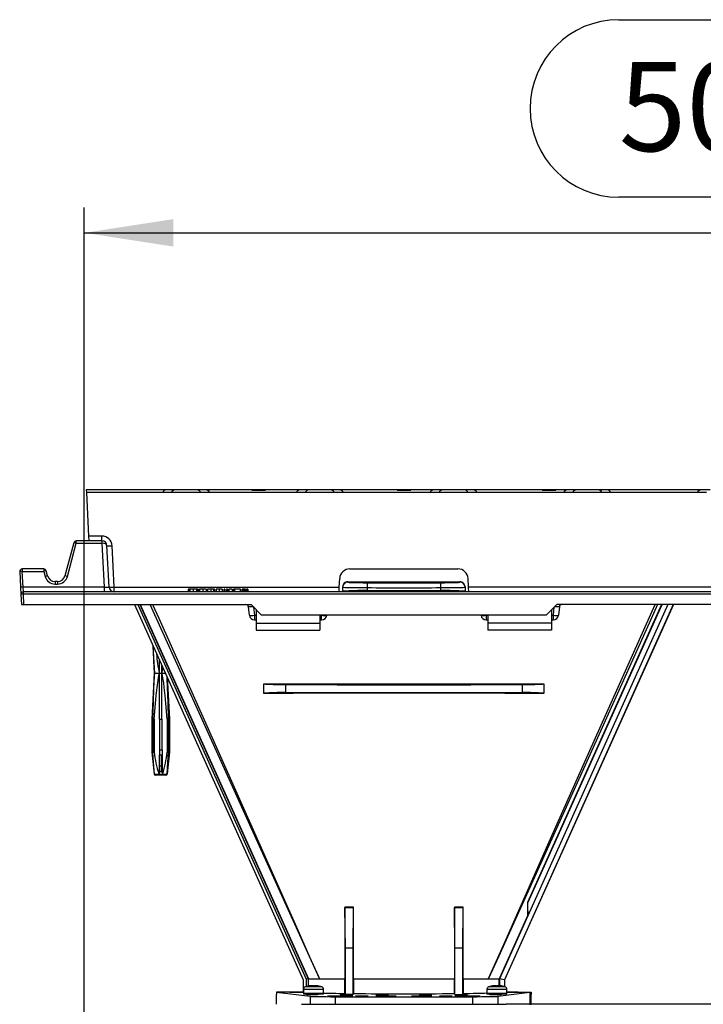
# Model space of a CAD drawing. Units: millimetres. Extents: x 70 to 4130, y 70 to 2900.
# Drawn here: x 2785 to 3053, y 1362 to 1749 of the extents above; entities that cross this region are included whole.
import ezdxf

# ---------------------------------------------------------------- set-up
doc = ezdxf.new("R2010")
doc.units = ezdxf.units.MM
doc.header["$LTSCALE"] = 10
doc.layers.add('HAURATON_DIMENSIONING', color=1, linetype='Continuous')
doc.layers.add('HAURATON_PRODUCT_CONTOUR', color=7, linetype='Continuous', lineweight=25)
doc.styles.add('SLDTEXTSTYLE2', font='ARIAL.TTF', dxfattribs={"width": 0.948})
doc.dimstyles.new('SLDDIMSTYLE0', dxfattribs={"dimtxt": 35, "dimasz": 35, "dimexe": 0, "dimexo": 0.0625, "dimgap": 8.75, "dimtad": 1, "dimdec": 0, "dimrnd": 1e-09, "dimzin": 12, "dimdsep": 46, "dimtxsty": 'SLDTEXTSTYLE2', "dimsah": 1, "dimcen": 0.09, "dimadec": 0, "dimazin": 3, "dimtfac": 1, "dimtdec": 0, "dimtofl": 0, "dimtmove": 0, "dimatfit": 3, "dimfxl": 1, "dimfrac": 2, "dimtolj": 1, "dimtzin": 12, "dimarcsym": 0})

# ---------------------------------------------------------------- blocks, each defined once
blk = doc.blocks.new('_D_13')
at = {"layer": 'HAURATON_DIMENSIONING'}
for p, q in [((3020.1, 1748.72), (3100.31, 1748.72)), ((3100.31, 1678.96), (3020.1, 1678.96)), ((2810.2, 1181.01), (2810.2, 1675.01)), ((3310.2, 1564.01), (3310.2, 1675.01)), ((2810.2, 1665.01), (3310.2, 1665.01))]:
    blk.add_line(p, q, dxfattribs=at)
for centre, start, end in [((3020.1, 1713.84), 90, 270), ((3100.31, 1713.84), 270, 90)]:
    blk.add_arc(centre, 34.88, start, end, dxfattribs=at)
for points in [[(2810.2, 1665.01), (2845.2, 1659.62), (2845.2, 1670.39)], [(3310.2, 1665.01), (3275.2, 1670.39), (3275.2, 1659.62)]]:
    blk.add_solid(points, dxfattribs=at)
at = {"layer": 'HAURATON_DIMENSIONING', "insert": (3020.1, 1732.1), "char_height": 35, "attachment_point": 1, "style": 'SLDTEXTSTYLE2'}
blk.add_mtext('500', dxfattribs=at)

msp = doc.modelspace()

# ---------------------------------------------------------------- linework, layer by layer
at = {"layer": 'HAURATON_PRODUCT_CONTOUR'}
for p, q in [((2842.43, 1564.01), (2810.95, 1564.01)), ((2810.95, 1564.01), (2811, 1563.06)), ((2840.99, 1563.06), (2811, 1563.06)), ((2811, 1563.06), (2811.9, 1545.9)), ((2840.99, 1563.06), (2840.99, 1563.01)), ((2844.5, 1563.01), (2840.99, 1563.01)), ((2845.94, 1564.01), (2842.43, 1564.01)), ((2844.5, 1563.06), (2844.5, 1563.01)), ((2855.84, 1563.06), (2844.5, 1563.06)), ((2854.39, 1564.01), (2845.94, 1564.01)), ((2857.9, 1564.01), (2854.39, 1564.01)), ((2855.84, 1563.01), (2855.84, 1563.06)), ((2859.35, 1563.01), (2855.84, 1563.01)), ((2876.01, 1564.01), (2857.9, 1564.01)), ((2859.35, 1563.01), (2859.35, 1563.06)), ((2893.5, 1563.06), (2859.35, 1563.06)), ((2876.01, 1564.01), (2876.01, 1564)), ((2881.39, 1564.01), (2876.01, 1564.01)), ((2876.01, 1564), (2881.39, 1564)), ((2894.94, 1564.01), (2881.39, 1564.01)), ((2881.39, 1564), (2881.39, 1564.01)), ((2893.5, 1563.06), (2893.5, 1563.01)), ((2897.01, 1563.01), (2893.5, 1563.01)), ((2898.45, 1564.01), (2894.94, 1564.01)), ((2897.01, 1563.06), (2897.01, 1563.01)), ((2908.35, 1563.06), (2897.01, 1563.06)), ((2906.9, 1564.01), (2898.45, 1564.01)), ((2910.41, 1564.01), (2906.9, 1564.01)), ((2908.35, 1563.01), (2908.35, 1563.06)), ((2911.86, 1563.01), (2908.35, 1563.01)), ((2933.01, 1564.01), (2910.41, 1564.01)), ((2911.86, 1563.01), (2911.86, 1563.06)), ((2946.01, 1563.06), (2911.86, 1563.06)), ((2933.01, 1564.01), (2933.01, 1564)), ((2938.39, 1564.01), (2933.01, 1564.01)), ((2933.01, 1564), (2938.39, 1564)), ((2947.45, 1564.01), (2938.39, 1564.01)), ((2938.39, 1564), (2938.39, 1564.01)), ((2946.01, 1563.06), (2946.01, 1563.01)), ((2949.52, 1563.01), (2946.01, 1563.01)), ((2950.96, 1564.01), (2947.45, 1564.01)), ((2949.52, 1563.06), (2949.52, 1563.01)), ((2960.86, 1563.06), (2949.52, 1563.06)), ((2959.41, 1564.01), (2950.96, 1564.01)), ((2962.92, 1564.01), (2959.41, 1564.01)), ((2960.86, 1563.01), (2960.86, 1563.06)), ((2964.37, 1563.01), (2960.86, 1563.01)), ((2990.01, 1564.01), (2962.92, 1564.01)), ((2964.37, 1563.01), (2964.37, 1563.06)), ((2998.52, 1563.06), (2964.37, 1563.06)), ((2990.01, 1564.01), (2990.01, 1564)), ((2995.39, 1564.01), (2990.01, 1564.01)), ((2990.01, 1564), (2995.39, 1564)), ((2999.96, 1564.01), (2995.39, 1564.01)), ((2995.39, 1564), (2995.39, 1564.01)), ((2998.52, 1563.06), (2998.52, 1563.01)), ((3002.03, 1563.01), (2998.52, 1563.01)), ((3003.47, 1564.01), (2999.96, 1564.01)), ((3002.03, 1563.06), (3002.03, 1563.01)), ((3013.37, 1563.06), (3002.03, 1563.06)), ((3011.92, 1564.01), (3003.47, 1564.01)), ((3015.43, 1564.01), (3011.92, 1564.01)), ((3013.37, 1563.01), (3013.37, 1563.06)), ((3016.88, 1563.01), (3013.37, 1563.01)), ((3052.47, 1564.01), (3015.43, 1564.01)), ((3016.88, 1563.01), (3016.88, 1563.06)), ((3051.03, 1563.06), (3016.88, 1563.06)), ((3051.03, 1563.06), (3051.03, 1563.01)), ((3054.54, 1563.01), (3051.03, 1563.01)), ((3055.98, 1564.01), (3052.47, 1564.01)), ((2806.09, 1543.27), (2802.6, 1530.23)), ((2803.57, 1530.03), (2807.06, 1543.06)), ((2807.06, 1543.06), (2807.06, 1544.01)), ((2817.06, 1544.01), (2807.06, 1544.01)), ((2807.06, 1543.06), (2817.06, 1543.06)), ((2817.11, 1545.9), (2811.9, 1545.9)), ((2811.9, 1545.9), (2812, 1544.01)), ((2817.06, 1544.01), (2817.06, 1543.06)), ((2817.11, 1544.01), (2817.06, 1544.01)), ((2817.06, 1543.06), (2817.96, 1525.9)), ((2817.11, 1544.01), (2817.11, 1545.9)), ((2819.96, 1525.9), (2819.11, 1542.11)), ((2821.96, 1525.9), (2821.11, 1542.11)), ((2784.83, 1531.96), (2785.16, 1525.8)), ((2785.83, 1533.01), (2785.83, 1532.06)), ((2794.29, 1533.01), (2785.83, 1533.01)), ((2786.16, 1525.9), (2785.83, 1532.06)), ((2785.83, 1532.06), (2794.29, 1532.06)), ((2794.29, 1533.01), (2794.29, 1532.06)), ((2794.29, 1532.06), (2794.84, 1530.03)), ((2795.81, 1530.23), (2795.26, 1532.27)), ((2914.48, 1533.01), (2956.92, 1533.01)), ((2798.7, 1528.01), (2798.7, 1527.06)), ((2799.7, 1528.01), (2798.7, 1528.01)), ((2799.7, 1528.01), (2799.7, 1527.06)), ((2910.31, 1525.9), (2910.49, 1529.22)), ((2913.7, 1527.96), (2913.7, 1527.81)), ((2957.7, 1527.81), (2957.7, 1527.96)), ((2961.09, 1525.9), (2960.92, 1529.22)), ((2785.16, 1525.8), (2785.31, 1522.96)), ((2786.3, 1524.01), (2786.16, 1525.9)), ((2817.96, 1525.9), (2786.16, 1525.9)), ((2786.3, 1523.06), (2786.3, 1524.01)), ((3277.96, 1524.01), (2786.3, 1524.01)), ((2798.7, 1527.06), (2799.7, 1527.06)), ((2817.96, 1525.9), (2817.96, 1524.01)), ((2821.96, 1524.01), (2821.96, 1525.9)), ((2821.96, 1525.9), (2910.31, 1525.9)), ((2850.97, 1525.01), (2850.97, 1524.01)), ((2851.29, 1525.01), (2850.97, 1525.01)), ((2851.29, 1525.01), (2851.29, 1524.01)), ((2851.62, 1525.01), (2851.29, 1525.01)), ((2851.62, 1525.01), (2851.62, 1524.01)), ((2852.89, 1525.01), (2851.62, 1525.01)), ((2852.89, 1525.01), (2852.89, 1524.01)), ((2852.96, 1525.01), (2852.89, 1525.01)), ((2852.96, 1525.01), (2852.96, 1524.01)), ((2854.23, 1525.01), (2852.96, 1525.01)), ((2854.23, 1525.01), (2854.23, 1524.01)), ((2854.56, 1525.01), (2854.23, 1525.01)), ((2854.56, 1525.01), (2854.56, 1524.01)), ((2854.88, 1525.01), (2854.56, 1525.01)), ((2854.88, 1525.01), (2854.88, 1524.01)), ((2855.41, 1525.01), (2855.41, 1524.01)), ((2856.74, 1525.01), (2855.41, 1525.01)), ((2856.74, 1525.01), (2856.74, 1524.01)), ((2858.06, 1525.01), (2856.74, 1525.01)), ((2858.06, 1525.01), (2858.06, 1524.01)), ((2858.6, 1525.01), (2858.6, 1524.01)), ((2859.93, 1525.01), (2858.6, 1525.01)), ((2859.93, 1525.01), (2859.93, 1524.01)), ((2860.98, 1525.01), (2859.93, 1525.01)), ((2860.98, 1525.01), (2860.98, 1524.01)), ((2861.29, 1525.01), (2860.98, 1525.01)), ((2861.29, 1525.01), (2861.29, 1524.01)), ((2861.92, 1525.01), (2861.92, 1524.01)), ((2863.21, 1525.01), (2861.92, 1525.01)), ((2863.21, 1525.01), (2863.21, 1524.01)), ((2864.39, 1525.01), (2863.21, 1525.01)), ((2864.39, 1525.01), (2864.39, 1524.01)), ((2864.52, 1525.01), (2864.42, 1525.01)), ((2864.52, 1525.01), (2864.52, 1524.01)), ((2865.11, 1525.01), (2865.11, 1524.01)), ((2865.42, 1525.01), (2865.11, 1525.01)), ((2865.42, 1525.01), (2865.42, 1524.01)), ((2866.09, 1525.01), (2866.09, 1524.01)), ((2866.41, 1525.01), (2866.09, 1525.01)), ((2866.41, 1525.01), (2866.41, 1524.01)), ((2866.9, 1525.01), (2866.9, 1524.01)), ((2868.25, 1525.01), (2866.9, 1525.01)), ((2868.25, 1525.01), (2868.25, 1524.01)), ((2868.83, 1525.01), (2868.83, 1524.01)), ((2869.15, 1525.01), (2868.83, 1525.01)), ((2869.15, 1525.01), (2869.15, 1524.01)), ((2871.45, 1525.01), (2869.15, 1525.01)), ((2871.45, 1525.01), (2871.45, 1524.01)), ((2871.52, 1525.01), (2871.45, 1525.01)), ((2871.52, 1525.01), (2871.52, 1524.01)), ((2872.56, 1525.01), (2872.24, 1525.01)), ((2872.24, 1525.01), (2872.24, 1524.01)), ((2872.56, 1525.01), (2872.56, 1524.01)), ((2872.61, 1525.01), (2872.56, 1525.01)), ((2872.61, 1525.01), (2872.61, 1524.01)), ((2873.12, 1525.01), (2872.67, 1525.01)), ((2873.12, 1525.01), (2873.12, 1524.01)), ((2873.28, 1525.01), (2873.12, 1525.01)), ((2873.28, 1525.01), (2873.28, 1524.01)), ((2873.45, 1525.01), (2873.28, 1525.01)), ((2873.45, 1525.01), (2873.45, 1524.01)), ((2873.86, 1525.01), (2873.86, 1524.01)), ((2874.15, 1525.01), (2873.86, 1525.01)), ((2874.15, 1525.01), (2874.15, 1524.01)), ((2874.44, 1525.01), (2874.15, 1525.01)), ((2874.44, 1525.01), (2874.44, 1524.01)), ((2910.22, 1524.02), (2910.21, 1524.01)), ((2910.22, 1524.02), (2910.31, 1525.9)), ((2911.7, 1525.81), (2911.7, 1525.95)), ((2911.7, 1524.21), (2911.7, 1525.81)), ((2911.7, 1524.07), (2911.7, 1524.21)), ((2921.23, 1525.65), (2921.23, 1524.47)), ((2950.18, 1524.47), (2950.18, 1525.65)), ((2959.7, 1525.95), (2959.7, 1525.81)), ((2959.7, 1525.81), (2959.7, 1524.21)), ((2959.7, 1524.07), (2959.7, 1524.21)), ((3159.31, 1525.9), (2961.09, 1525.9)), ((2961.19, 1524.01), (2961.09, 1525.9)), ((2785.31, 1522.96), (2785.51, 1519.01)), ((2786.52, 1519.01), (2786.3, 1523.06)), ((3277.91, 1523.06), (2786.3, 1523.06)), ((2785.51, 1519.01), (2786.52, 1519.01)), ((2786.52, 1519.01), (2875.7, 1519.01)), ((2829.86, 1519.01), (2896.17, 1371.57)), ((2831.18, 1519.01), (2897.37, 1371.83)), ((2832.05, 1519.01), (2898.17, 1372)), ((2898.2, 1372.01), (2832.09, 1519.01)), ((2832.09, 1519.01), (2898.2, 1372.01)), ((2875.01, 1514.8), (2874.67, 1518.11)), ((2875.7, 1519.01), (2879.7, 1515.01)), ((2876.66, 1518.05), (2877, 1514.8)), ((2877.7, 1517.01), (2877.7, 1511.7)), ((3039.29, 1519.01), (2973.18, 1372.01)), ((3041.48, 1519.01), (2975.18, 1371.59)), ((3041.55, 1519.01), (2975.24, 1371.57)), ((2984.41, 1401.88), (3037.08, 1519.01)), ((2991.7, 1515.01), (2995.7, 1519.01)), ((2993.7, 1517.01), (2993.7, 1511.7)), ((2994.4, 1514.8), (2994.74, 1518.05)), ((3124.7, 1519.01), (2995.7, 1519.01)), ((2996.74, 1518.11), (2996.39, 1514.8)), ((2877, 1514.8), (2877, 1513.01)), ((2877, 1514.8), (2877.7, 1514.8)), ((2877, 1513.01), (2877.7, 1513.01)), ((2879.7, 1515.01), (2991.7, 1515.01)), ((2902.7, 1515.01), (2902.7, 1511.7)), ((2902.7, 1514.8), (2903.4, 1514.8)), ((2902.7, 1513.01), (2903.4, 1513.01)), ((2903.4, 1514.8), (2903.42, 1515.01)), ((2903.4, 1513.01), (2903.4, 1514.8)), ((2905.41, 1515.01), (2905.39, 1514.8)), ((2966.01, 1514.8), (2965.99, 1515.01)), ((2967.98, 1515.01), (2968, 1514.8)), ((2968, 1514.8), (2968, 1513.01)), ((2968, 1514.8), (2968.7, 1514.8)), ((2968, 1513.01), (2968.7, 1513.01)), ((2968.7, 1515.01), (2968.7, 1511.7)), ((2993.7, 1514.8), (2994.4, 1514.8)), ((2993.7, 1513.01), (2994.4, 1513.01)), ((2994.4, 1513.01), (2994.4, 1514.8)), ((2877.7, 1511.7), (2902.7, 1511.7)), ((2877.7, 1511.7), (2877.7, 1509.01)), ((2877.7, 1509.01), (2902.7, 1509.01)), ((2902.7, 1511.7), (2902.7, 1509.01)), ((2993.7, 1511.7), (2968.7, 1511.7)), ((2968.7, 1511.7), (2968.7, 1509.01)), ((2993.7, 1509.01), (2968.7, 1509.01)), ((2993.7, 1511.7), (2993.7, 1509.01)), ((2837.1, 1502.92), (2837.7, 1492.01)), ((2839.7, 1492.01), (2839.7, 1497.12)), ((2840.7, 1492.01), (2840.7, 1494.9)), ((2837.7, 1492.01), (2836.7, 1474.01)), ((2837.7, 1492.01), (2837.75, 1492.01)), ((2837.75, 1492.01), (2839.7, 1492.01)), ((2839.7, 1474.01), (2839.7, 1492.01)), ((2839.7, 1492.01), (2840.7, 1492.01)), ((2840.7, 1474.01), (2840.7, 1492.01)), ((2840.7, 1492.01), (2842, 1492.01)), ((2843.7, 1474.01), (2842.8, 1490.23)), ((2880.7, 1487.92), (2880.7, 1487.86)), ((2880.7, 1484.16), (2880.7, 1487.86)), ((2889.18, 1487.6), (2889.18, 1484.42)), ((2982.23, 1484.42), (2982.23, 1487.6)), ((2990.7, 1487.92), (2990.7, 1487.86)), ((2990.7, 1487.86), (2990.7, 1484.16)), ((2880.7, 1484.1), (2880.7, 1484.16)), ((2990.7, 1484.1), (2990.7, 1484.16)), ((2836.7, 1474.01), (2836.7, 1461.01)), ((2836.7, 1474.01), (2836.74, 1474.01)), ((2836.74, 1474.01), (2836.74, 1461.01)), ((2837.09, 1474.01), (2837.67, 1474.01)), ((2837.09, 1474.01), (2837.09, 1461.01)), ((2837.67, 1474.01), (2837.67, 1461.01)), ((2839.7, 1474.01), (2840.7, 1474.01)), ((2839.7, 1474.01), (2839.7, 1462.01)), ((2840.7, 1474.01), (2840.7, 1462.01)), ((2842.74, 1474.01), (2842.74, 1461.01)), ((2842.74, 1474.01), (2843.32, 1474.01)), ((2843.32, 1474.01), (2843.32, 1461.01)), ((2843.67, 1474.01), (2843.67, 1461.01)), ((2843.67, 1474.01), (2843.7, 1474.01)), ((2843.7, 1461.01), (2843.7, 1474.01)), ((2839.7, 1462.01), (2839.69, 1462.01)), ((2839.69, 1462.01), (2839.69, 1452.29)), ((2839.7, 1462.01), (2840.7, 1462.01)), ((2840.7, 1462.01), (2840.72, 1462.01)), ((2840.72, 1462.01), (2840.72, 1452.29)), ((2836.7, 1461.01), (2837.65, 1452.45)), ((2836.7, 1461.01), (2836.74, 1461.01)), ((2837.09, 1461.01), (2837.67, 1461.01)), ((2839.7, 1455.63), (2839.7, 1460.01)), ((2839.7, 1460.01), (2840.7, 1460.01)), ((2840.7, 1455.63), (2840.7, 1460.01)), ((2842.74, 1461.01), (2843.32, 1461.01)), ((2842.75, 1452.45), (2843.7, 1461.01)), ((2843.67, 1461.01), (2843.7, 1461.01)), ((2839.7, 1455.63), (2840.7, 1455.63)), ((2839.7, 1453.14), (2839.7, 1455.63)), ((2840.7, 1453.14), (2840.7, 1455.63)), ((2837.65, 1452.45), (2837.7, 1452.45)), ((2837.72, 1452.45), (2839.48, 1452.45)), ((2840.2, 1452.01), (2838.15, 1452.01)), ((2839.69, 1452.29), (2840.72, 1452.29)), ((2839.69, 1452.29), (2839.69, 1452.29)), ((2842.26, 1452.01), (2840.2, 1452.01)), ((2840.72, 1452.29), (2840.72, 1452.29)), ((2840.92, 1452.45), (2842.69, 1452.45)), ((2842.7, 1452.45), (2842.75, 1452.45)), ((2912.49, 1400.16), (2912.56, 1400.01)), ((2915.91, 1400.14), (2912.49, 1400.16)), ((2912.7, 1384.01), (2912.56, 1400.01)), ((2912.56, 1400.01), (2915.84, 1400.01)), ((2915.84, 1400.01), (2915.7, 1384.01)), ((2915.91, 1400.14), (2915.84, 1400.01)), ((2958.92, 1400.16), (2955.5, 1400.14)), ((2955.5, 1400.14), (2955.56, 1400.01)), ((2955.7, 1384.01), (2955.56, 1400.01)), ((2955.56, 1400.01), (2958.84, 1400.01)), ((2958.84, 1400.01), (2958.7, 1384.01)), ((2958.92, 1400.16), (2958.84, 1400.01)), ((2984.21, 1401.93), (2984.41, 1401.88)), ((2984.41, 1397.04), (2984.41, 1401.88)), ((2984.41, 1397.04), (2973.15, 1372.01)), ((2912.7, 1365.83), (2912.7, 1384.01)), ((2915.7, 1384.01), (2912.7, 1384.01)), ((2915.7, 1384.01), (2915.7, 1365.83)), ((2955.7, 1365.83), (2955.7, 1384.01)), ((2958.7, 1384.01), (2955.7, 1384.01)), ((2958.7, 1384.01), (2958.7, 1365.83)), ((2896.17, 1371.57), (2896.16, 1366.85)), ((2898.17, 1372), (2897.37, 1371.83)), ((2897.37, 1371.83), (2897.37, 1368.98)), ((2898.2, 1372.01), (2898.17, 1372)), ((2898.17, 1372), (2898.17, 1369.19)), ((2898.2, 1372.01), (2902.54, 1372.01)), ((2898.62, 1369.25), (2898.62, 1369.23)), ((2898.92, 1369.27), (2898.92, 1369.32)), ((2898.94, 1369.27), (2898.94, 1369.32)), ((2901.47, 1369.32), (2901.47, 1369.27)), ((2901.49, 1369.32), (2901.49, 1369.27)), ((2901.78, 1369.24), (2901.78, 1369.25)), ((2911.32, 1372.01), (2912.48, 1372.01)), ((2912.48, 1366.28), (2912.48, 1372.01)), ((2915.9, 1372.01), (2915.9, 1366.23)), ((2915.9, 1372.01), (2935.7, 1372.01)), ((2935.7, 1372.01), (2955.5, 1372.01)), ((2955.5, 1366.23), (2955.5, 1372.01)), ((2958.93, 1372.01), (2958.93, 1366.28)), ((2958.93, 1372.01), (2960.08, 1372.01)), ((2968.87, 1372.01), (2973.15, 1372.01)), ((2970.62, 1369.25), (2970.62, 1369.23)), ((2970.92, 1369.27), (2970.92, 1369.32)), ((2970.94, 1369.27), (2970.94, 1369.32)), ((2973.15, 1369.3), (2973.15, 1372.01)), ((2975.18, 1371.59), (2973.18, 1372.01)), ((2973.18, 1372.01), (2973.18, 1369.29)), ((2973.47, 1369.32), (2973.47, 1369.27)), ((2973.49, 1369.32), (2973.49, 1369.27)), ((2973.78, 1369.24), (2973.78, 1369.25)), ((2975.24, 1371.57), (2975.18, 1371.59)), ((2975.18, 1371.59), (2975.18, 1368.92)), ((2975.24, 1371.57), (2975.24, 1368.91)), ((2885.7, 1366.79), (2898.83, 1365.16)), ((2896.25, 1366.79), (2885.7, 1366.79)), ((2885.7, 1366.79), (2885.7, 1365.81)), ((2885.7, 1362.01), (2885.7, 1365.81)), ((2890.96, 1366.79), (2896.23, 1366.79)), ((2896.16, 1366.85), (2896.25, 1366.85)), ((2896.23, 1366.79), (2896.16, 1366.85)), ((2896.23, 1366.79), (2896.25, 1366.79)), ((2896.25, 1367.81), (2896.25, 1366.21)), ((2900.2, 1367.81), (2896.25, 1367.81)), ((2900.2, 1366.21), (2896.25, 1366.21)), ((2900.2, 1366.01), (2896.45, 1366.01)), ((2900.2, 1368.85), (2896.98, 1368.85)), ((2898.83, 1365.16), (2898.83, 1362.01)), ((2903.42, 1368.85), (2900.2, 1368.85)), ((2904.15, 1367.81), (2900.2, 1367.81)), ((2904.15, 1366.21), (2900.2, 1366.21)), ((2903.95, 1366.01), (2900.2, 1366.01)), ((2904.15, 1366.21), (2904.15, 1367.81)), ((2912.7, 1365.83), (2912.48, 1366.28)), ((2915.7, 1365.83), (2912.7, 1365.83)), ((2915.9, 1366.23), (2915.7, 1365.83)), ((2955.7, 1365.83), (2955.5, 1366.23)), ((2955.7, 1365.83), (2958.7, 1365.83)), ((2958.93, 1366.28), (2958.7, 1365.83)), ((2968.25, 1367.81), (2968.25, 1366.21)), ((2976.15, 1367.81), (2968.25, 1367.81)), ((2976.15, 1366.21), (2968.25, 1366.21)), ((2975.95, 1366.01), (2968.45, 1366.01)), ((2975.42, 1368.85), (2968.98, 1368.85)), ((2972.58, 1365.16), (2985.21, 1366.73)), ((2972.58, 1365.16), (2972.58, 1362.01)), ((2976.15, 1366.21), (2976.15, 1367.81)), ((2976.15, 1366.79), (2985.7, 1366.79)), ((2980.44, 1366.79), (2976.15, 1366.79)), ((2980.5, 1366.73), (2980.44, 1366.79)), ((2980.5, 1366.73), (2985.21, 1366.73)), ((2985.21, 1366.73), (2985.21, 1362.01)), ((2985.7, 1365.81), (2985.21, 1365.81)), ((2985.28, 1365.76), (2985.21, 1365.76)), ((2985.28, 1365.76), (2985.7, 1365.81)), ((2985.28, 1362.06), (2985.28, 1365.76)), ((2985.7, 1366.79), (2985.7, 1365.81)), ((2985.7, 1362.01), (2985.7, 1365.81)), ((2895.54, 1362.01), (2898.83, 1362.01)), ((2898.83, 1362.01), (2908.73, 1362.01)), ((2908.73, 1365.01), (2962.67, 1365.01)), ((2908.73, 1365.01), (2908.73, 1362.01)), ((2908.73, 1362.01), (2962.67, 1362.01)), ((2962.67, 1365.01), (2962.67, 1362.01)), ((2962.67, 1362.01), (2972.58, 1362.01)), ((2972.58, 1362.01), (2975.86, 1362.01)), ((3144.54, 1362.01), (2975.86, 1362.01)), ((2985.21, 1362.06), (2985.28, 1362.06)), ((2985.28, 1362.06), (2985.7, 1362.01))]:
    msp.add_line(p, q, dxfattribs=at)
at = {"layer": 'HAURATON_PRODUCT_CONTOUR', "flags": 128}
for points in [[(2913.7, 1527.96), (2924.7, 1527.96), (2935.7, 1527.95), (2946.7, 1527.96), (2957.7, 1527.96)], [(2959.7, 1524.07), (2947.7, 1524.07), (2935.7, 1524.08), (2923.7, 1524.07), (2911.7, 1524.07)], [(2921.23, 1524.47), (2924.85, 1524.48), (2928.46, 1524.48), (2932.08, 1524.48), (2935.7, 1524.48), (2939.32, 1524.48), (2942.94, 1524.48), (2946.56, 1524.48), (2950.18, 1524.47)], [(2902.54, 1372.01), (2902.5, 1372.09), (2890.22, 1399.2), (2862.08, 1461.43), (2836.11, 1519.01)], [(2837.03, 1519.01), (2839.44, 1513.62), (2862.65, 1461.69), (2878.61, 1425.83), (2894.54, 1389.96), (2898.67, 1380.67), (2902.15, 1372.88), (2902.43, 1372.25), (2902.5, 1372.09), (2902.54, 1372.01)], [(2968.87, 1372.01), (2968.91, 1372.1), (2974.9, 1385.53), (2976.87, 1389.96), (2992.8, 1425.83), (3008.75, 1461.69), (3034.39, 1519.01)], [(3035.29, 1519.01), (3033.18, 1514.32), (3009.32, 1461.43), (2976.98, 1389.91), (2972.78, 1380.64), (2968.91, 1372.1), (2968.87, 1372.01)], [(3036.86, 1519.01), (3018.23, 1477.6), (2984.21, 1401.93)], [(2837.14, 1502.81), (2837.17, 1502.36), (2837.75, 1492.01)], [(2837.75, 1492.01), (2837.56, 1496.73), (2837.36, 1502.32)], [(2837.75, 1492.01), (2837.69, 1490.86), (2837.41, 1486.01), (2836.74, 1474.01)], [(2837.09, 1474.01), (2837.32, 1480.63), (2837.53, 1486.32), (2837.75, 1492.01)], [(2837.67, 1474.01), (2838.18, 1480.2), (2838.47, 1483.3), (2838.79, 1486.39), (2839.03, 1488.32), (2839.32, 1490.24), (2839.49, 1491.13), (2839.7, 1492.01)], [(2842.74, 1474.01), (2842.22, 1480.2), (2841.94, 1483.3), (2841.61, 1486.39), (2841.38, 1488.32), (2841.09, 1490.24), (2840.92, 1491.13), (2840.7, 1492.01)], [(2843.32, 1474.01), (2843.09, 1480.63), (2842.88, 1486.32), (2842.72, 1490.42)], [(2842.75, 1490.36), (2842.99, 1486.01), (2843.67, 1474.01)], [(2880.7, 1487.92), (2883.14, 1487.91), (2889.65, 1487.9), (2896.15, 1487.88), (2902.67, 1487.87), (2909.2, 1487.86), (2915.73, 1487.85), (2922.28, 1487.84), (2928.83, 1487.84), (2935.38, 1487.84), (2941.64, 1487.84), (2947.9, 1487.84), (2954.16, 1487.85), (2960.42, 1487.86), (2966.68, 1487.87), (2972.93, 1487.88), (2979.19, 1487.89), (2985.43, 1487.9), (2990.7, 1487.92)], [(2990.7, 1484.1), (2988.41, 1484.11), (2981.9, 1484.13), (2975.39, 1484.14), (2968.86, 1484.16), (2962.32, 1484.17), (2955.77, 1484.18), (2949.21, 1484.18), (2942.65, 1484.19), (2936.08, 1484.19), (2929.82, 1484.19), (2923.56, 1484.18), (2917.3, 1484.18), (2911.04, 1484.17), (2904.78, 1484.16), (2898.52, 1484.15), (2892.27, 1484.14), (2886.02, 1484.12), (2880.7, 1484.1)], [(2889.18, 1484.42), (2893.38, 1484.43), (2897.59, 1484.45), (2901.8, 1484.46), (2906.03, 1484.47), (2910.26, 1484.48), (2914.49, 1484.49), (2918.73, 1484.5), (2922.97, 1484.5), (2927.21, 1484.51), (2931.46, 1484.51), (2935.7, 1484.51), (2939.95, 1484.51), (2944.19, 1484.51), (2948.44, 1484.5), (2952.68, 1484.5), (2956.92, 1484.49), (2961.15, 1484.48), (2965.38, 1484.47), (2969.6, 1484.46), (2973.82, 1484.45), (2978.03, 1484.43), (2982.23, 1484.42)], [(2836.74, 1461.01), (2836.86, 1459.9), (2837.54, 1453.85), (2837.7, 1452.45)], [(2837.72, 1452.45), (2837.37, 1457), (2837.09, 1461.01)], [(2842.69, 1452.45), (2843.04, 1457), (2843.32, 1461.01)], [(2843.67, 1461.01), (2843.54, 1459.9), (2842.86, 1453.85), (2842.7, 1452.45)], [(2837.7, 1452.45), (2837.71, 1452.4), (2837.75, 1452.29)], [(2837.75, 1452.29), (2837.72, 1452.4), (2837.72, 1452.45)], [(2842.65, 1452.29), (2842.68, 1452.4), (2842.69, 1452.45)], [(2842.7, 1452.45), (2842.69, 1452.4), (2842.65, 1452.29)], [(2912.49, 1400.16), (2912.49, 1394.88), (2912.49, 1389.61), (2912.49, 1386.09), (2912.49, 1382.57), (2912.49, 1379.04), (2912.48, 1375.52), (2912.48, 1372.01)], [(2915.9, 1372.01), (2915.9, 1375.5), (2915.9, 1378.99), (2915.9, 1385.99), (2915.9, 1393), (2915.91, 1400.01), (2915.91, 1400.14)], [(2955.5, 1400.14), (2955.5, 1393.12), (2955.5, 1386.09), (2955.5, 1379.05), (2955.5, 1375.53), (2955.5, 1372.01)], [(2958.93, 1372.01), (2958.93, 1372.27), (2958.92, 1375.69), (2958.92, 1379.14), (2958.92, 1382.6), (2958.92, 1386.06), (2958.92, 1389.55), (2958.92, 1393.03), (2958.92, 1400.01), (2958.92, 1400.16)], [(2898.79, 1369.25), (2898.72, 1369.24), (2898.67, 1369.24), (2898.63, 1369.23), (2898.61, 1369.24), (2898.61, 1369.24), (2898.62, 1369.25)], [(2898.92, 1369.32), (2898.94, 1369.32), (2898.94, 1369.32)], [(2901.47, 1369.32), (2901.47, 1369.32), (2901.49, 1369.32)], [(2901.78, 1369.25), (2901.8, 1369.24), (2901.8, 1369.24), (2901.77, 1369.23), (2901.72, 1369.24), (2901.67, 1369.24), (2901.62, 1369.25)], [(2902.54, 1372.01), (2903.29, 1372.01), (2904.1, 1372.01), (2904.97, 1372.01), (2905.89, 1372.01), (2906.89, 1372.01), (2907.93, 1372.01), (2909.04, 1372.01), (2910.2, 1372.01), (2911.32, 1372.01)], [(2960.08, 1372.01), (2961.21, 1372.01), (2962.32, 1372.01), (2963.39, 1372.01), (2964.42, 1372.01), (2965.41, 1372.01), (2966.35, 1372.01), (2967.25, 1372.01), (2968.09, 1372.01), (2968.87, 1372.01)], [(2970.79, 1369.25), (2970.72, 1369.24), (2970.67, 1369.24), (2970.63, 1369.23), (2970.61, 1369.24), (2970.61, 1369.24), (2970.62, 1369.25)], [(2970.92, 1369.32), (2970.94, 1369.32), (2970.94, 1369.32)], [(2973.47, 1369.32), (2973.47, 1369.32), (2973.49, 1369.32)], [(2973.78, 1369.25), (2973.8, 1369.24), (2973.8, 1369.24), (2973.77, 1369.23), (2973.72, 1369.24), (2973.67, 1369.24), (2973.62, 1369.25)]]:
    msp.add_lwpolyline(points, dxfattribs=at)
at = {"layer": 'HAURATON_PRODUCT_CONTOUR'}
for centre, radius, start, end in [((2807.06, 1543.01), 1, 90, 165), ((2805.56, 1538.4), 4.9, 72.1481, 83.7192), ((2817.11, 1541.9), 4, 3, 90), ((2812.45, 1543.29), 4.71, 357.2378, 8.7622), ((2817.11, 1542.01), 2, 3, 90), ((2820.11, 1552.08), 10.01, 264.276, 275.724), ((2785.83, 1532.01), 1, 90, 183), ((2785.84, 1527.22), 4.85, 90.0378, 101.9295), ((2794.29, 1532.01), 1, 15, 90), ((2795.8, 1527.4), 4.9, 96.2808, 107.8519), ((2914.48, 1529.01), 4, 90, 177), ((2956.92, 1529.01), 4, 3, 90), ((2796.34, 1525.36), 4.9, 96.2808, 107.8519), ((2798.7, 1531.06), 4, 195, 270), ((2798.7, 1531.01), 3, 195, 270), ((2799.7, 1531.01), 3, 270, 345), ((2799.7, 1531.06), 4, 270, 345), ((2802.06, 1525.36), 4.9, 72.1481, 83.7192), ((2913.71, 1525.96), 2, 90.0646, 180.0888), ((2913.7, 1525.81), 2, 89.9898, 179.9906), ((2932.1, 1526.1), 10.88, 172.0691, 182.3491), ((2939.31, 1526.1), 10.88, 357.6509, 7.9309), ((2957.7, 1525.96), 2, 359.9115, 89.9351), ((2957.7, 1525.81), 2, 0.0094, 90.0102), ((2786.16, 1521.06), 4.85, 90.0378, 101.9295), ((2786.3, 1523.01), 1, 90, 183), ((2821.96, 1526.01), 2, 183, 270), ((2820.96, 1535.87), 10.01, 264.276, 275.724), ((2918.92, 1434.83), 89.67, 88.5266, 94.6182), ((2952.48, 1434.83), 89.67, 85.3818, 91.4734), ((2786.31, 1518.22), 4.85, 90.0378, 101.9295), ((2873.67, 1518.01), 1, 6, 90), ((2997.73, 1518.01), 1, 90, 174), ((2876.01, 1519.43), 4.73, 257.8642, 282.1358), ((2877, 1515.01), 2, 186, 270), ((2904.4, 1519.81), 5.11, 258.7791, 281.2209), ((2903.4, 1515.01), 2, 270, 354), ((2967.01, 1519.43), 4.73, 257.8642, 282.1358), ((2968, 1515.01), 2, 186, 270), ((2995.4, 1519.81), 5.11, 258.7791, 281.2209), ((2994.4, 1515.01), 2, 270, 354), ((2890.33, 1503.45), 51.91, 184.1963, 192.7312), ((2827.65, 1495.83), 13.6, 343.7007, 352.1446), ((2887.27, 1407.82), 76.62, 88.5767, 94.9203), ((2984.13, 1407.82), 76.62, 85.0797, 91.4233), ((2878.96, 1465.3), 41.51, 185.9266, 198.0206), ((2801.45, 1465.3), 41.51, 341.9794, 354.0734), ((2838.15, 1452.51), 0.5, 186.3402, 270), ((2839.78, 1452.62), 0.336, 208.8289, 254.1181), ((2840.2, 1452.78), 0.617, 35.8293, 144.1707), ((2840.63, 1452.62), 0.336, 285.8819, 331.1711), ((2842.26, 1452.51), 0.5, 270, 353.6598), ((3044.31, 1401.93), 60.1, 180.0019, 184.6654), ((2900.2, 1359.91), 9.5, 97.6675, 109.8215), ((2899.2, 1367.55), 1.8, 98.9213, 108.6716), ((2900.1, 1359.96), 9.38, 93.7699, 98.0792), ((2899.56, 1368.39), 0.938, 85.5272, 94.4728), ((2899.26, 1366.1), 3.24, 76.1686, 83.454), ((2900.2, 1370.07), 0.841, 258.7699, 281.2301), ((2901.14, 1366.1), 3.24, 96.546, 103.8314), ((2900.84, 1368.46), 0.867, 85.1559, 94.8441), ((2900.3, 1359.96), 9.38, 81.9208, 86.2301), ((2900.2, 1359.91), 9.5, 70.1785, 82.3308), ((2901.21, 1367.55), 1.8, 71.3284, 81.0787), ((2972.2, 1359.91), 9.5, 97.6675, 109.8215), ((2971.2, 1367.55), 1.8, 98.9213, 108.6716), ((2972.1, 1359.96), 9.38, 93.7699, 98.0792), ((2971.56, 1368.39), 0.938, 85.5272, 94.4728), ((2971.26, 1366.1), 3.24, 76.1686, 83.454), ((2972.2, 1370.07), 0.841, 258.7699, 281.2301), ((2973.14, 1366.1), 3.24, 96.546, 103.8314), ((2972.84, 1368.46), 0.867, 85.1559, 94.8441), ((2972.3, 1359.96), 9.38, 81.9208, 86.2301), ((2972.2, 1359.91), 9.5, 70.1785, 82.3308), ((2973.21, 1367.55), 1.8, 71.3284, 81.0787), ((2897.36, 1367.81), 1.1, 109.8215, 180), ((2896.45, 1366.21), 0.2, 180, 270), ((2898.25, 1365.51), 0.5, 51.2138, 90), ((2902.15, 1365.51), 0.5, 90, 125.5885), ((2903.05, 1367.81), 1.1, 0, 70.1785), ((2903.95, 1366.21), 0.2, 270, 0), ((2969.36, 1367.81), 1.1, 109.8215, 180), ((2968.45, 1366.21), 0.2, 180, 270), ((2970.25, 1365.51), 0.5, 51.2138, 90), ((2974.15, 1365.51), 0.5, 90, 125.5885), ((2975.05, 1367.81), 1.1, 0, 70.1785), ((2975.95, 1366.21), 0.2, 270, 0)]:
    msp.add_arc(centre, radius, start, end, dxfattribs=at)
for centre, major_axis, ratio, start_param, end_param in [((2842.43, 1563.01), (1.44, 0), 0.693333, 1.570796, 3.089233), ((2845.94, 1563.01), (1.44, 0), 0.693333, 1.570796, 3.089233), ((2854.39, 1563.01), (1.44, 0), 0.693333, 0.05236, 1.570796), ((2857.9, 1563.01), (1.44, 0), 0.693333, 0.05236, 1.570796), ((2894.94, 1563.01), (1.44, 0), 0.693333, 1.570796, 3.089233), ((2898.45, 1563.01), (1.44, 0), 0.693333, 1.570796, 3.089233), ((2906.9, 1563.01), (1.44, 0), 0.693333, 0.05236, 1.570796), ((2910.41, 1563.01), (1.44, 0), 0.693333, 0.05236, 1.570796), ((2947.45, 1563.01), (1.44, 0), 0.693333, 1.570796, 3.089233), ((2950.96, 1563.01), (1.44, 0), 0.693333, 1.570796, 3.089233), ((2959.41, 1563.01), (1.44, 0), 0.693333, 0.05236, 1.570796), ((2962.92, 1563.01), (1.44, 0), 0.693333, 0.05236, 1.570796), ((2999.96, 1563.01), (1.44, 0), 0.693333, 1.570796, 3.089233), ((3003.47, 1563.01), (1.44, 0), 0.693333, 1.570796, 3.089233), ((3011.92, 1563.01), (1.44, 0), 0.693333, 0.05236, 1.570796), ((3015.43, 1563.01), (1.44, 0), 0.693333, 0.05236, 1.570796), ((3052.47, 1563.01), (1.44, 0), 0.693333, 1.570796, 3.089233), ((2817.06, 1543.01), (2, 0.05), 0.026114, 1.519121, 1.568742), ((2817.11, 1542.01), (2, 0.1), 0.526132, 0, 1.518436), ((2921.7, 1527.81), (8, 0), 0.026213, 3.141593, 3.878877), ((2921.7, 1527.81), (8, 0), 0.026213, 3.878877, 4.664914), ((2935.7, 1535.53), (303, 0), 0.026213, 4.664914, 4.759864), ((2949.7, 1527.81), (8, 0), 0.026213, 4.759864, 5.555373), ((2949.7, 1527.81), (8, 0), 0.026213, 5.555373, 6.283185), ((2817.95, 1526.01), (2.01, -0.11), 0.051695, 4.720561, 6.288618), ((2921.7, 1525.81), (10, 0), 0.015735, 3.141593, 4.664914), ((2935.7, 1533.53), (305, 0), 0.025869, 4.664914, 4.759864), ((2949.7, 1525.81), (10, 0), 0.015735, 4.759864, 6.283185), ((2876.69, 1518.01), (2.02, -0.11), 0.050717, 1.619474, 3.149609), ((2994.72, 1518.01), (2.02, 0.11), 0.050717, 6.275168, 7.805304), ((2890.7, 1487.86), (10, 0), 0.026213, 3.141593, 4.559249), ((2935.7, 1495.51), (305, 0), 0.026213, 4.559249, 4.865529), ((2980.7, 1487.86), (10, 0), 0.026213, 4.865529, 6.283185), ((2899.7, 1365.94), (2.5, 0), 0.017455, 2.103331, 4.712389), ((2908.73, 1365.18), (10, 0), 0.017455, 3.281219, 4.712389), ((2899.7, 1365.94), (2.5, 0), 0.017455, 4.712389, 6.753346), ((2935.7, 1366.79), (37.5, 0), 0.017455, 3.712644, 4.044563), ((2935.7, 1366.79), (37.5, 0), 0.017455, 4.156209, 5.268569), ((2935.7, 1366.79), (37.5, 0), 0.017455, 5.380215, 5.763549), ((2962.67, 1365.18), (10, 0), 0.017455, 4.712389, 6.143559), ((2971.7, 1365.94), (2.5, 0), 0.017455, 2.103331, 4.712389), ((2971.7, 1365.94), (2.5, 0), 0.017455, 4.712389, 6.753346)]:
    msp.add_ellipse(centre, major_axis=major_axis, ratio=ratio, start_param=start_param, end_param=end_param, dxfattribs=at)
for centre in [(2908.2, 1365.22), (2913.2, 1365.61), (2913.2, 1365.38), (2919.2, 1365.22), (2927.2, 1365.61), (2927.2, 1365.38), (2930.2, 1365.22), (2941.2, 1365.22), (2944.2, 1365.61), (2944.2, 1365.38), (2952.2, 1365.22), (2958.2, 1365.61), (2958.2, 1365.38), (2963.2, 1365.22)]:
    msp.add_ellipse(centre, major_axis=(2.5, 0), ratio=0.017455, dxfattribs=at)

# ---------------------------------------------------------------- dimensions: what is measured, and where the dimension line sits
at = {"layer": 'HAURATON_DIMENSIONING'}
dim = msp.add_linear_dim(base=(3310.2, 1665.01), p1=(2810.2, 1181.01), p2=(3310.2, 1564.01), dimstyle='SLDDIMSTYLE0', dxfattribs=at)
dim.commit()
dim.dimension.update_dxf_attribs({"geometry": '_D_13', "text_midpoint": (3060.2, 1665.01), "dimtype": 160})

doc.saveas('drawing.dxf')
